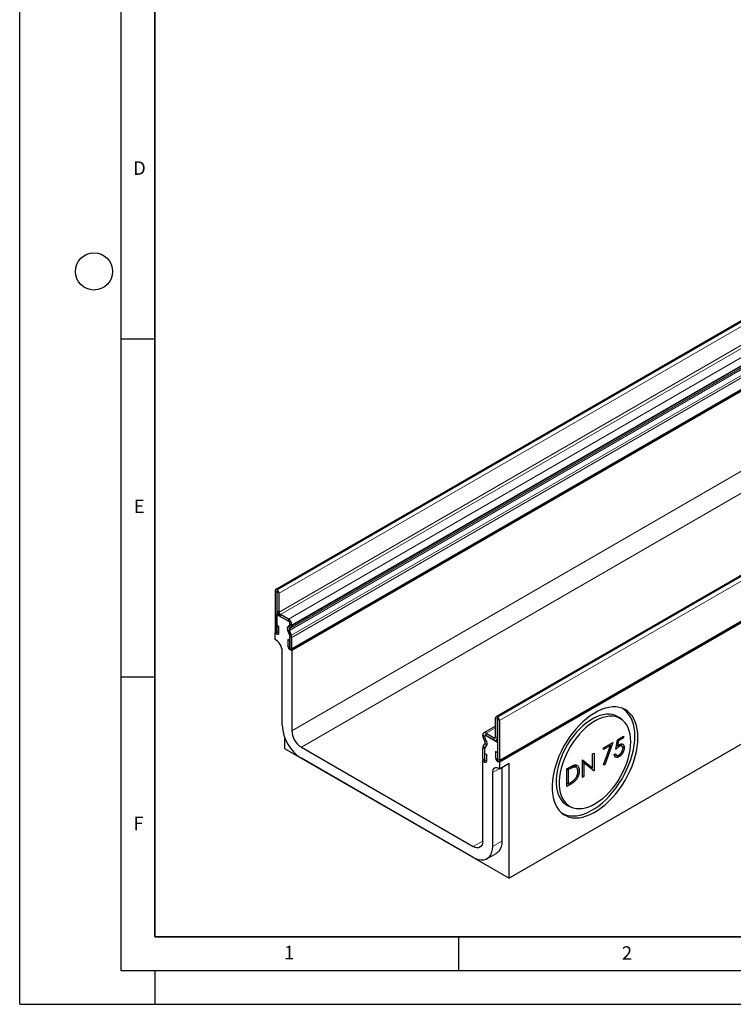
# Model space of a CAD drawing. Units: millimetres. Extents: x 0 to 420, y 0 to 297.
# Drawn here: x 0 to 106, y 0 to 146 of the extents above; entities that cross this region are included whole.
import ezdxf

# ---------------------------------------------------------------- set-up
doc = ezdxf.new("R2010")
doc.units = ezdxf.units.MM
doc.layers.add('LINIEN-DICK', color=7, linetype='Continuous', lineweight=35)
doc.layers.add('LINIEN-DÜNN', color=7, linetype='Continuous')
doc.layers.add('VORLAGE_TEXT', color=7, linetype='Continuous')
doc.styles.add('SLDTEXTSTYLE0', font='TXT', dxfattribs={"width": 0.605})

msp = doc.modelspace()

# ---------------------------------------------------------------- linework, layer by layer
at = {"color": 7, "linetype": 'Continuous', "lineweight": 25}
for p, q in [((179.3266, 143.0222), (37.9052, 61.3814)), ((40.2093, 52.4913), (181.6306, 134.1321)), ((181.7155, 133.9995), (40.2941, 52.3587)), ((211.9565, 124.1889), (70.5351, 42.5481)), ((70.9684, 35.9471), (212.3898, 117.5879)), ((212.4746, 117.4664), (71.0533, 35.8256)), ((213.8889, 100.3057), (72.4675, 18.6649)), ((38.1375, 61.3465), (38.1126, 61.3608)), ((37.8193, 61.1914), (37.8193, 55.3203)), ((38.102, 61.0282), (38.102, 55.1571)), ((38.1375, 61.02), (38.1126, 61.0344)), ((38.1376, 58.2435), (38.1376, 61.0198)), ((38.4203, 58.0803), (38.4203, 60.8566)), ((38.2653, 57.7868), (38.1021, 57.6926)), ((38.1021, 54.8479), (38.1021, 57.6926)), ((38.1021, 57.6926), (39.7992, 56.7129)), ((39.7992, 57.0394), (38.6324, 57.7129)), ((39.7992, 56.7129), (38.6324, 57.3864)), ((38.1161, 56.1208), (38.3988, 55.9576)), ((38.1161, 55.149), (38.1161, 56.1208)), ((38.3988, 54.9858), (38.3988, 55.9576)), ((39.7851, 55.9818), (39.9493, 56.0766)), ((39.9521, 56.0783), (39.7913, 55.9778)), ((39.985, 55.6355), (40.1492, 55.7304)), ((40.0113, 56.3455), (40.0113, 56.2138)), ((40.0114, 56.214), (40.0114, 56.3452)), ((40.2941, 56.0508), (40.2941, 56.182)), ((37.8934, 55.054), (37.8193, 55.0111)), ((37.8193, 54.0181), (37.8193, 55.0111)), ((37.8193, 55.0111), (38.1021, 54.8479)), ((39.983, 54.6246), (39.7064, 55.3374)), ((39.7146, 53.9853), (39.7146, 53.0135)), ((39.9973, 53.8221), (39.7146, 53.9853)), ((39.7157, 55.3473), (39.9845, 54.6347)), ((40.2278, 54.6465), (39.9513, 55.3593)), ((40.0113, 54.5001), (40.0113, 52.522)), ((40.0114, 52.8421), (40.0114, 54.4856)), ((40.2941, 52.6789), (40.2941, 54.3224)), ((39.9973, 53.8221), (39.9973, 52.8503)), ((40.0113, 52.522), (40.2941, 52.3587)), ((38.8799, 41.321), (38.8799, 52.2627)), ((40.2941, 52.3587), (40.2941, 40.5046)), ((70.4522, 39.5887), (70.4522, 42.3649)), ((70.7351, 42.5283), (70.76, 42.5139)), ((89.17, 42.16), (88.7735, 42.4494)), ((70.4522, 41.1724), (68.7234, 40.1744)), ((70.7349, 39.4255), (70.7349, 42.2017)), ((70.7351, 42.2018), (70.76, 42.1874)), ((70.7706, 42.169), (70.7706, 36.2979)), ((71.0533, 42.0058), (71.0533, 36.1347)), ((39.2335, 39.5357), (39.2335, 37.8505)), ((68.5784, 39.7227), (68.5784, 39.8539)), ((68.8611, 39.5595), (68.8611, 39.6907)), ((68.8613, 39.5591), (68.8613, 39.6908)), ((68.9263, 39.8298), (68.9234, 39.8281)), ((69.0734, 40.1397), (70.2401, 39.4662)), ((69.0734, 39.8133), (70.2401, 39.1397)), ((69.0734, 39.8133), (70.7704, 38.8336)), ((88.5055, 39.1713), (89.4265, 39.703)), ((89.4265, 39.4371), (88.6629, 38.9962)), ((89.1962, 39.57), (89.4265, 39.4371)), ((89.4265, 39.703), (89.4265, 39.4371)), ((41.7084, 38.0551), (67.1642, 23.3598)), ((68.5784, 36.3508), (68.5784, 37.9943)), ((68.6447, 38.2418), (68.9213, 38.6353)), ((68.8876, 38.9504), (68.7234, 39.2348)), ((68.888, 37.9491), (69.1568, 38.3513)), ((68.8896, 37.9372), (69.1661, 38.3307)), ((69.0813, 39.069), (68.9204, 39.3552)), ((69.0875, 39.0659), (68.9233, 39.3502)), ((70.59, 39.1051), (70.7706, 39.2093)), ((70.7706, 38.8337), (70.7704, 38.8336)), ((70.7704, 38.8336), (70.7704, 35.9888)), ((86.4331, 37.9749), (87.8147, 38.7725)), ((87.4738, 38.3098), (86.4331, 37.709)), ((86.4331, 37.709), (86.4331, 37.9749)), ((86.4605, 35.4424), (87.4738, 38.3098)), ((87.8147, 38.7725), (86.6346, 35.4322)), ((87.2923, 38.4709), (87.4738, 38.3098)), ((88.2752, 37.7421), (88.5055, 39.1713)), ((88.3656, 38.3031), (88.5419, 38.2445)), ((88.4935, 39.097), (88.6629, 38.9962)), ((88.6629, 38.9962), (88.5419, 38.2445)), ((88.5872, 38.2846), (88.7699, 38.1606)), ((89.1938, 38.2114), (88.8481, 38.4637)), ((39.2335, 37.8505), (72.4675, 18.6649)), ((68.8611, 36.1876), (68.8611, 37.8311)), ((68.8613, 35.8673), (68.8613, 37.8454)), ((68.8753, 37.1512), (69.158, 36.988)), ((68.8753, 36.1794), (68.8753, 37.1512)), ((69.158, 36.0162), (69.158, 36.988)), ((70.7564, 37.278), (70.4737, 37.4412)), ((70.4737, 37.4412), (70.4737, 36.4693)), ((70.7564, 37.278), (70.7564, 36.3061)), ((84.85, 37.061), (85.0515, 37.1773)), ((84.85, 35.0206), (84.85, 37.061)), ((85.0515, 37.1773), (85.0515, 34.5848)), ((88.0449, 36.9776), (88.2464, 37.094)), ((88.27, 36.9168), (88.0797, 36.8484)), ((88.083, 36.9996), (88.3939, 36.862)), ((67.1642, 21.7267), (41.7084, 36.422)), ((68.6572, 36.076), (68.5784, 36.0305)), ((68.5784, 24.1765), (68.5784, 36.0305)), ((68.5784, 36.0305), (68.8613, 35.8673)), ((70.7704, 35.9888), (71.0533, 35.8256)), ((71.0533, 35.8256), (71.0533, 34.8325)), ((72.4675, 35.649), (71.0533, 34.8325)), ((71.4068, 35.0366), (71.4068, 24.1765)), ((72.4675, 18.6649), (72.4675, 35.649)), ((81.0219, 34.8511), (81.4752, 35.1128)), ((81.8207, 35.2951), (82.0711, 35.1182)), ((82.4503, 35.0612), (82.0539, 35.3505)), ((83.3245, 36.1804), (83.3668, 36.2048)), ((83.3245, 33.5879), (83.3245, 36.1804)), ((83.3245, 36.0781), (84.4629, 35.1692)), ((83.3245, 35.889), (83.526, 35.74)), ((83.3668, 36.2048), (84.85, 35.0206)), ((83.526, 35.74), (83.526, 33.7042)), ((85.0056, 34.5584), (83.526, 35.74)), ((84.4629, 35.1692), (84.85, 35.0206)), ((84.5901, 35.1203), (84.5901, 34.8902)), ((86.6346, 35.4322), (86.4605, 35.4424)), ((86.4909, 35.5285), (86.6346, 35.4322)), ((69.9926, 34.3017), (69.9926, 23.3601)), ((81.0219, 32.2586), (81.0219, 34.8511)), ((81.0219, 34.8178), (81.2234, 34.7015)), ((81.3812, 34.7927), (81.2234, 34.7015)), ((81.2234, 34.7015), (81.2234, 32.6408)), ((82.644, 34.6921), (82.864, 34.5856)), ((83.3245, 33.8205), (83.526, 33.7042)), ((83.526, 33.7042), (83.3245, 33.5879)), ((84.7663, 34.7495), (85.0515, 34.5848)), ((85.0515, 34.5848), (85.0056, 34.5584)), ((81.0219, 32.7197), (81.2234, 32.6408)), ((81.7176, 32.6602), (81.0219, 32.2586)), ((81.2234, 32.6408), (81.4811, 32.7896)), ((81.2361, 29.3928), (81.6849, 29.1942)), ((69.164, 21.5287), (70.5782, 22.3451))]:
    msp.add_line(p, q, dxfattribs=at)
at = {"color": 8, "linetype": 'Continuous', "lineweight": 18}
for p, q in [((38.1126, 61.3608), (179.534, 143.0016)), ((38.1375, 61.3465), (179.5588, 142.9873)), ((38.4203, 60.8566), (179.8417, 142.4974)), ((38.4203, 58.0803), (179.8417, 139.7211)), ((38.6324, 57.7129), (180.0538, 139.3537)), ((39.7992, 57.0394), (181.2205, 138.6802)), ((39.985, 55.6355), (181.4063, 137.2763)), ((40.1492, 55.7304), (181.5705, 137.3712)), ((40.2941, 56.182), (181.7155, 137.8229)), ((40.2941, 56.0508), (181.7155, 137.6916)), ((39.9513, 55.3593), (181.3726, 137.0001)), ((40.2278, 54.6465), (181.6492, 136.2873)), ((40.2941, 54.3224), (181.7155, 135.9632)), ((40.2941, 52.6789), (181.7155, 134.3197)), ((212.1564, 124.1691), (70.7351, 42.5283)), ((212.1813, 124.1547), (70.76, 42.5139)), ((212.4746, 123.6466), (71.0533, 42.0058)), ((40.2941, 40.5046), (181.7155, 122.1454)), ((183.1297, 119.6959), (41.7084, 38.0551)), ((71.0533, 36.1347), (212.4746, 117.7756)), ((38.1126, 61.3608), (38.1126, 61.0344)), ((38.1375, 61.02), (38.1375, 61.3465)), ((38.102, 61.0282), (37.8193, 61.1914)), ((38.102, 61.0282), (38.1126, 61.0344)), ((38.4203, 60.8566), (38.1376, 61.0198)), ((38.1376, 58.2435), (38.4203, 58.0803)), ((38.6324, 57.7129), (38.6324, 57.3864)), ((39.7992, 56.7129), (39.7992, 57.0394)), ((39.7851, 55.9818), (39.985, 55.6355)), ((40.1492, 55.7304), (39.9493, 56.0766)), ((40.0114, 56.3456), (40.0113, 56.3455)), ((40.0114, 56.2139), (40.0113, 56.2138)), ((40.2941, 56.182), (40.0114, 56.3452)), ((40.0114, 56.214), (40.2941, 56.0508)), ((38.102, 55.1571), (37.8193, 55.3203)), ((38.1021, 55.1572), (38.102, 55.1571)), ((38.1161, 55.149), (38.3988, 54.9858)), ((39.9513, 55.3593), (39.7064, 55.3374)), ((39.983, 54.6246), (40.2278, 54.6465)), ((40.2941, 54.3224), (40.0114, 54.4856)), ((39.9973, 52.8503), (39.7146, 53.0135)), ((40.0114, 52.8421), (40.2941, 52.6789)), ((70.7349, 42.2017), (70.4522, 42.3649)), ((70.7351, 42.5283), (70.7351, 42.2018)), ((70.76, 42.1874), (70.76, 42.5139)), ((70.4522, 40.9357), (69.0734, 40.1397)), ((70.7351, 42.2018), (70.7349, 42.2017)), ((71.0533, 42.0058), (70.7706, 42.169)), ((68.8611, 39.6907), (68.5784, 39.8539)), ((68.5784, 39.7227), (68.8611, 39.5595)), ((68.8613, 39.6908), (68.8611, 39.6907)), ((68.8613, 39.5595), (68.8611, 39.5595)), ((69.0734, 40.1397), (69.0734, 39.8133)), ((70.4522, 39.5886), (70.2401, 39.4662)), ((70.2401, 39.1397), (70.2401, 39.4662)), ((70.4522, 39.5887), (70.7349, 39.4255)), ((70.7706, 39.4461), (70.7349, 39.4255)), ((68.8611, 37.8311), (68.5784, 37.9943)), ((68.6447, 38.2418), (68.8896, 37.9372)), ((68.9233, 39.3502), (68.7234, 39.2348)), ((68.8876, 38.9504), (69.0875, 39.0659)), ((69.1661, 38.3307), (68.9213, 38.6353)), ((68.8613, 37.8311), (68.8611, 37.8311)), ((70.7564, 36.3061), (70.4737, 36.4693)), ((68.8611, 36.1876), (68.5784, 36.3508)), ((68.8613, 36.1876), (68.8611, 36.1876)), ((68.8753, 36.1794), (69.158, 36.0162)), ((70.7706, 36.2979), (71.0533, 36.1347)), ((70.9851, 34.8746), (69.9926, 34.3017)), ((81.1695, 34.9363), (81.3812, 34.7927)), ((81.5053, 32.8042), (81.7176, 32.6602)), ((67.1642, 23.3598), (68.5784, 24.1762)), ((71.4068, 24.1765), (69.9926, 23.3601))]:
    msp.add_line(p, q, dxfattribs=at)
at = {"color": 7, "linetype": 'Continuous', "lineweight": 25, "flags": 128}
for points in [[(37.8193, 55.3203), (37.8413, 55.1795), (37.9041, 55.0347), (37.9981, 54.9079), (38.109, 54.8184), (38.2199, 54.7799), (38.3139, 54.7982), (38.3768, 54.8704), (38.3988, 54.9858)], [(38.102, 55.1571), (38.1025, 55.1537), (38.104, 55.1502), (38.1063, 55.1471), (38.109, 55.1449), (38.1117, 55.1439), (38.114, 55.1444), (38.1156, 55.1462), (38.1161, 55.149)], [(39.7146, 53.0135), (39.7367, 52.8727), (39.7995, 52.7279), (39.8935, 52.6011), (40.0044, 52.5116), (40.1153, 52.473), (40.2093, 52.4913), (40.2721, 52.5636), (40.2941, 52.6789)], [(39.9973, 52.8503), (39.9978, 52.8468), (39.9994, 52.8433), (40.0017, 52.8402), (40.0044, 52.838), (40.0071, 52.8371), (40.0094, 52.8375), (40.0109, 52.8393), (40.0114, 52.8421)], [(91.5594, 39.4849), (91.5345, 40.12), (91.46, 40.7214), (91.3364, 41.2844), (91.1648, 41.8045), (90.9465, 42.2777), (90.6832, 42.7003), (90.3769, 43.069), (90.03, 43.3809), (89.6454, 43.6336), (89.2259, 43.825), (88.7748, 43.9537), (88.2958, 44.0187), (87.7924, 44.0194), (87.2688, 43.9559), (86.7289, 43.8287), (86.1771, 43.6387), (85.6175, 43.3874), (85.0546, 43.0769), (84.4929, 42.7095), (83.9366, 42.288), (83.3902, 41.816), (82.8579, 41.2969), (82.3439, 40.7348), (81.8523, 40.1343), (81.3868, 39.4999), (80.9511, 38.8366), (80.5486, 38.1497), (80.1825, 37.4444), (79.8556, 36.7264), (79.5705, 36.0012), (79.3294, 35.2745), (79.1343, 34.552), (78.9866, 33.8394), (78.8874, 33.1422), (78.8377, 32.4659), (78.8377, 31.8158), (78.8874, 31.1969), (78.9866, 30.6142), (79.1343, 30.0721), (79.3294, 29.5749), (79.5705, 29.1266), (79.8556, 28.7305), (80.1825, 28.3899), (80.5486, 28.1074), (80.9511, 27.8851), (81.3868, 27.7249), (81.8523, 27.6279), (82.3439, 27.5951), (82.8579, 27.6265), (83.3902, 27.7219), (83.9366, 27.8807), (84.4929, 28.1016), (85.0546, 28.3827), (85.6175, 28.722), (86.1771, 29.1168), (86.7289, 29.564), (87.2688, 30.0601), (87.7924, 30.6012), (88.2958, 31.1831), (88.7748, 31.8011), (89.2259, 32.4506), (89.6454, 33.1264), (90.03, 33.8231), (90.3769, 34.5355), (90.6832, 35.2578), (90.9465, 35.9845), (91.1648, 36.7097), (91.3364, 37.428), (91.46, 38.1336), (91.5345, 38.821), (91.5594, 39.4849)], [(91.098, 39.7084), (91.0732, 40.3398), (90.9992, 40.9377), (90.8763, 41.4974), (90.7057, 42.0145), (90.4887, 42.4849), (90.2269, 42.9051), (89.9224, 43.2716), (89.5776, 43.5817), (89.1951, 43.8329), (89.1786, 43.8419)], [(88.7735, 42.4494), (88.5928, 42.5698), (88.2149, 42.7575), (87.8049, 42.8826), (87.3665, 42.9439), (86.9039, 42.941), (86.4214, 42.8738), (85.9235, 42.7429), (85.4149, 42.5496), (84.9002, 42.2956), (84.3843, 41.9834), (83.8721, 41.6158), (83.3682, 41.1964), (82.8774, 40.7289), (82.4043, 40.2178), (81.9533, 39.6679), (81.5287, 39.0842), (81.1342, 38.4723), (80.7738, 37.8378), (80.4507, 37.1867), (80.1679, 36.525), (79.9281, 35.8589), (79.7335, 35.1947), (79.5859, 34.5385), (79.4868, 33.8964), (79.437, 33.2746), (79.437, 32.6787), (79.4868, 32.1143), (79.5859, 31.5868), (79.7335, 31.101), (79.9281, 30.6614), (80.1679, 30.2722), (80.4507, 29.937), (80.7738, 29.6589), (81.1342, 29.4406), (81.2361, 29.3928)], [(90.4987, 38.8726), (90.474, 39.4494), (90.3999, 39.9922), (90.2773, 40.4959), (90.1072, 40.9559), (89.8913, 41.3679), (89.6315, 41.728), (89.3303, 42.0329), (88.9905, 42.2796), (88.6152, 42.466), (88.208, 42.5902), (87.7727, 42.6512), (87.3134, 42.6482), (86.8342, 42.5815), (86.3398, 42.4515), (85.8347, 42.2595), (85.3236, 42.0073), (84.8113, 41.6973), (84.3026, 41.3323), (83.8022, 40.9157), (83.3148, 40.4515), (82.845, 39.944), (82.3972, 39.3979), (81.9755, 38.8183), (81.5838, 38.2106), (81.2258, 37.5805), (80.905, 36.9339), (80.6241, 36.2768), (80.386, 35.6153), (80.1928, 34.9557), (80.0462, 34.3041), (79.9478, 33.6665), (79.8983, 33.049), (79.8983, 32.4572), (79.9478, 31.8968), (80.0462, 31.3729), (80.1928, 30.8905), (80.386, 30.454), (80.6241, 30.0675), (80.905, 29.7346), (81.2258, 29.4585), (81.5838, 29.2417), (81.9755, 29.0862), (82.3972, 28.9935), (82.845, 28.9645), (83.3148, 28.9993), (83.8022, 29.0978), (84.3026, 29.259), (84.8113, 29.4813), (85.3236, 29.7628), (85.8347, 30.1007), (86.3398, 30.4919), (86.8342, 30.9328), (87.3134, 31.4192), (87.7727, 31.9467), (88.208, 32.5102), (88.6152, 33.1046), (88.9905, 33.7242), (89.3303, 34.3633), (89.6315, 35.0159), (89.8913, 35.6759), (90.1072, 36.3372), (90.2773, 36.9936), (90.3999, 37.639), (90.474, 38.2673), (90.4987, 38.8726)], [(80.2328, 28.3457), (80.5516, 28.1763), (80.9847, 28.017), (81.4475, 27.9206), (81.9363, 27.8879), (82.4473, 27.9191), (82.9765, 28.014), (83.5197, 28.1719), (84.0727, 28.3914), (84.6312, 28.671), (85.1908, 29.0083), (85.7471, 29.4008), (86.2957, 29.8454), (86.8324, 30.3386), (87.353, 30.8765), (87.8534, 31.455), (88.3297, 32.0695), (88.7781, 32.7151), (89.1951, 33.387), (89.5776, 34.0797), (89.9224, 34.7878), (90.2269, 35.506), (90.4887, 36.2284), (90.7057, 36.9494), (90.8763, 37.6635), (90.9992, 38.365), (91.0732, 39.0484), (91.098, 39.7084)], [(89.2615, 38.1291), (89.3283, 38.0968), (89.5129, 38.0073)], [(70.4737, 36.4693), (70.4958, 36.3285), (70.5586, 36.1837), (70.6526, 36.0569), (70.7635, 35.9674), (70.8744, 35.9289), (70.9684, 35.9471), (71.0312, 36.0194), (71.0533, 36.1347)], [(88.4032, 36.8636), (88.433, 36.8434), (88.5602, 36.757), (88.7299, 36.6418)], [(68.5784, 36.3508), (68.6005, 36.21), (68.6633, 36.0651), (68.7573, 35.9383), (68.8682, 35.8489), (68.9791, 35.8103), (69.0731, 35.8286), (69.1359, 35.9009), (69.158, 36.0162)], [(68.8611, 36.1876), (68.8617, 36.1841), (68.8632, 36.1806), (68.8655, 36.1775), (68.8682, 36.1753), (68.8709, 36.1744), (68.8732, 36.1748), (68.8747, 36.1766), (68.8753, 36.1794)], [(71.0533, 34.8325), (70.8504, 34.9418), (70.6531, 35.0003), (70.4697, 35.0056), (70.3079, 34.9574), (70.1744, 34.8578), (70.0748, 34.7109), (70.0134, 34.5229), (69.9926, 34.3017)], [(70.7564, 36.3061), (70.757, 36.3027), (70.7585, 36.2991), (70.7608, 36.296), (70.7635, 36.2939), (70.7662, 36.2929), (70.7685, 36.2934), (70.77, 36.2951), (70.7706, 36.2979)], [(68.5784, 24.1765), (68.5512, 23.8735), (68.4708, 23.6137), (68.3401, 23.4068), (68.1642, 23.2608), (67.9499, 23.1814), (67.7054, 23.1717), (67.4401, 23.2319), (67.1642, 23.3598)], [(69.9926, 23.3601), (69.9638, 22.9118), (69.8781, 22.506), (69.737, 22.1508), (69.5436, 21.8534), (69.3018, 21.62), (69.0164, 21.4552), (68.6934, 21.3624), (68.3392, 21.3436), (67.9611, 21.399), (67.5667, 21.5276), (67.1642, 21.7267)], [(71.4068, 24.1765), (71.378, 23.7283), (71.2923, 23.3224), (71.1512, 22.9672), (70.9578, 22.6698), (70.716, 22.4364), (70.5782, 22.3451)]]:
    msp.add_lwpolyline(points, dxfattribs=at)
at = {"color": 7, "linetype": 'Continuous', "lineweight": 25}
for centre, radius, start, end in [((37.9981, 61.2204), 0.1812, 50.796715, 189.214037), ((37.8062, 60.8286), 0.6147, 2.605478, 57.394522), ((38.1084, 61.0293), 0.00656, 50.796715, 189.214037), ((38.1373, 61.0197), 0.000307, 2.605478, 57.394522), ((39.212, 58.2924), 1.0755, 182.605478, 237.394522), ((38.8809, 58.1013), 0.461, 182.605478, 237.394522), ((39.2195, 56.1331), 1.0758, 2.605474, 57.394522), ((40.1543, 55.6097), 0.5242, 134.785194, 211.298823), ((40.1705, 55.6126), 0.5265, 136.078254, 210.258241), ((39.5506, 56.3243), 0.4613, 2.605474, 57.394522), ((39.5507, 56.3245), 0.461, 2.605478, 57.394522), ((40.1433, 55.476), 0.2247, 134.785194, 211.298823), ((39.8611, 56.1992), 0.151, 305.698034, 5.620362), ((39.859, 56.1996), 0.153, 307.507361, 5.335291), ((39.9437, 56.0163), 0.3522, 305.698037, 5.620372), ((36.7504, 52.1742), 2.1314, 2.379959, 59.901229), ((39.6207, 54.4781), 0.3908, 1.108153, 22.021162), ((39.6237, 54.4929), 0.3877, 1.057745, 21.453304), ((39.383, 54.3048), 0.9113, 1.108153, 22.021162), ((70.6247, 42.3929), 0.1747, 50.796715, 189.214037), ((70.4164, 41.9769), 0.6375, 2.605478, 57.394522), ((44.997, 41.5868), 6.1229, 182.487346, 237.512654), ((70.735, 42.2017), 0.0000873, 50.796715, 189.214037), ((70.7475, 42.168), 0.0231, 2.605478, 57.394522), ((43.3646, 40.6443), 3.0736, 182.605478, 237.394522), ((68.8802, 39.9028), 0.3057, 50.796716, 189.214047), ((69.5878, 39.7571), 1.01, 181.956503, 211.143727), ((68.9905, 39.7117), 0.1311, 50.796716, 189.214047), ((68.9906, 39.7117), 0.131, 50.796715, 189.214037), ((69.294, 39.5743), 0.4331, 181.95651, 211.143727), ((69.2911, 39.5733), 0.4301, 181.894742, 210.471517), ((70.3229, 39.5677), 0.131, 230.796715, 9.214037), ((70.4333, 39.3765), 0.3056, 230.796715, 9.214037), ((69.0077, 38.0119), 0.4296, 147.650796, 182.351476), ((69.0452, 37.8386), 0.1842, 147.650796, 182.351476), ((69.0476, 37.8525), 0.1865, 148.825814, 182.199442), ((68.63, 38.7635), 0.3183, 336.243129, 35.968075), ((68.473, 38.6422), 0.7431, 336.959069, 35.057084), ((68.4866, 38.6298), 0.7424, 336.243129, 35.968075)]:
    msp.add_arc(centre, radius, start, end, dxfattribs=at)
for points, knots in [([(88.7699, 38.1606), (88.7486, 38.1478), (88.7273, 38.1349), (88.6849, 38.1066), (88.6637, 38.0915), (88.6006, 38.0442), (88.5588, 38.0102), (88.4763, 37.9383), (88.4355, 37.9008), (88.3547, 37.8231), (88.3149, 37.7827), (88.2752, 37.7421)], [0, 0, 0, 0, 0.125, 0.125, 0.25, 0.25, 0.5, 0.5, 0.75, 0.75, 1, 1, 1, 1]), ([(88.5419, 38.2445), (88.5635, 38.2639), (88.5851, 38.2832), (88.6286, 38.3207), (88.6505, 38.3389), (88.6946, 38.3734), (88.7169, 38.3899), (88.7615, 38.4202), (88.7839, 38.4339), (88.8063, 38.4475)], [0, 0, 0, 0, 0.25, 0.25, 0.5, 0.5, 0.75, 0.75, 1, 1, 1, 1]), ([(89.5129, 38.0073), (89.5122, 37.977), (89.5116, 37.9466), (89.5076, 37.8844), (89.5042, 37.8527), (89.495, 37.7883), (89.4894, 37.7557), (89.4756, 37.6899), (89.4675, 37.6567), (89.4535, 37.6066), (89.4484, 37.5898), (89.4378, 37.5563), (89.4323, 37.5395), (89.4151, 37.4892), (89.4026, 37.4556), (89.3821, 37.4055), (89.3749, 37.3889), (89.36, 37.3557), (89.3523, 37.3391), (89.3285, 37.2897), (89.3118, 37.2571), (89.2758, 37.193), (89.2566, 37.1616), (89.2266, 37.1155), (89.2163, 37.1004), (89.1955, 37.0704), (89.1849, 37.0556), (89.1632, 37.0266), (89.1521, 37.0124), (89.1296, 36.9843), (89.1182, 36.9705), (89.0951, 36.9433), (89.0834, 36.9301), (89.0596, 36.9044), (89.0475, 36.8918), (89.0111, 36.8547), (88.9864, 36.831), (88.9362, 36.7865), (88.9108, 36.7655), (88.8723, 36.736), (88.8594, 36.7265), (88.8336, 36.7079), (88.8207, 36.6988), (88.7948, 36.6814), (88.7818, 36.673), (88.7559, 36.6571), (88.7429, 36.6495), (88.7299, 36.6418)], [0, 0, 0, 0, 0.0625, 0.0625, 0.125, 0.125, 0.1875, 0.1875, 0.25, 0.25, 0.28125, 0.28125, 0.3125, 0.3125, 0.375, 0.375, 0.40625, 0.40625, 0.4375, 0.4375, 0.5, 0.5, 0.5625, 0.5625, 0.59375, 0.59375, 0.625, 0.625, 0.65625, 0.65625, 0.6875, 0.6875, 0.71875, 0.71875, 0.75, 0.75, 0.8125, 0.8125, 0.875, 0.875, 0.90625, 0.90625, 0.9375, 0.9375, 0.96875, 0.96875, 1, 1, 1, 1]), ([(88.7416, 36.9145), (88.7603, 36.9259), (88.779, 36.9373), (88.8162, 36.9623), (88.8348, 36.9761), (88.8716, 37.0051), (88.8899, 37.0205), (88.9258, 37.0533), (88.9434, 37.0708), (88.9781, 37.1071), (88.9951, 37.1259), (89.028, 37.1654), (89.044, 37.186), (89.0904, 37.2491), (89.1196, 37.2933), (89.1595, 37.3619), (89.1723, 37.3851), (89.1964, 37.432), (89.2078, 37.4558), (89.2288, 37.5037), (89.2384, 37.5278), (89.2561, 37.5761), (89.2642, 37.6002), (89.2853, 37.6725), (89.2955, 37.7202), (89.3052, 37.7896), (89.3076, 37.8125), (89.3104, 37.8571), (89.3109, 37.879), (89.3114, 37.9009)], [0, 0, 0, 0, 0.0625, 0.0625, 0.125, 0.125, 0.1875, 0.1875, 0.25, 0.25, 0.3125, 0.3125, 0.375, 0.375, 0.5, 0.5, 0.5625, 0.5625, 0.625, 0.625, 0.6875, 0.6875, 0.75, 0.75, 0.875, 0.875, 0.9375, 0.9375, 1, 1, 1, 1]), ([(89.3114, 37.9009), (89.311, 37.9206), (89.3106, 37.9402), (89.308, 37.9784), (89.3059, 37.9969), (89.2967, 38.0504), (89.2869, 38.0831), (89.267, 38.1267), (89.2595, 38.1403), (89.2427, 38.1653), (89.2334, 38.1768), (89.213, 38.1971), (89.202, 38.206), (89.1785, 38.2217), (89.1662, 38.2284), (89.1404, 38.2399), (89.1269, 38.2446), (89.0987, 38.251), (89.0839, 38.2529), (89.0536, 38.2544), (89.0381, 38.2541), (89.0065, 38.2517), (88.9903, 38.2493), (88.9574, 38.242), (88.9407, 38.2372), (88.907, 38.2261), (88.89, 38.2198), (88.8559, 38.2054), (88.8387, 38.1973), (88.8043, 38.1796), (88.7871, 38.1701), (88.7699, 38.1606)], [0, 0, 0, 0, 0.0625, 0.0625, 0.125, 0.125, 0.25, 0.25, 0.3125, 0.3125, 0.375, 0.375, 0.4375, 0.4375, 0.5, 0.5, 0.5625, 0.5625, 0.625, 0.625, 0.6875, 0.6875, 0.75, 0.75, 0.8125, 0.8125, 0.875, 0.875, 0.9375, 0.9375, 1, 1, 1, 1]), ([(88.8063, 38.4475), (88.8301, 38.4607), (88.8539, 38.4738), (88.9014, 38.497), (88.925, 38.507), (88.9953, 38.5328), (89.0414, 38.5446), (89.1077, 38.5522), (89.1293, 38.5531), (89.1712, 38.5511), (89.1914, 38.5481), (89.25, 38.5348), (89.2861, 38.5194), (89.3514, 38.477), (89.3807, 38.4503), (89.4184, 38.402), (89.4299, 38.3845), (89.4504, 38.3467), (89.4595, 38.3265), (89.4757, 38.2841), (89.4826, 38.2618), (89.494, 38.2149), (89.4984, 38.1905), (89.5058, 38.1404), (89.5086, 38.1147), (89.5118, 38.0617), (89.5123, 38.0345), (89.5129, 38.0073)], [0, 0, 0, 0, 0.0625, 0.0625, 0.125, 0.125, 0.25, 0.25, 0.3125, 0.3125, 0.375, 0.375, 0.5, 0.5, 0.625, 0.625, 0.6875, 0.6875, 0.75, 0.75, 0.8125, 0.8125, 0.875, 0.875, 0.9375, 0.9375, 1, 1, 1, 1]), ([(88.9937, 38.5201), (89.0094, 38.4917), (89.0395, 38.4371), (89.042, 38.3588), (89.0431, 38.3214)], [0, 0, 0, 0, 0.522250627, 1, 1, 1, 1]), ([(88.7299, 36.6418), (88.7085, 36.63), (88.6871, 36.6181), (88.6446, 36.5973), (88.6234, 36.5884), (88.5812, 36.5724), (88.5603, 36.5653), (88.519, 36.5542), (88.4987, 36.5502), (88.4587, 36.5447), (88.4391, 36.5432), (88.4011, 36.5437), (88.3826, 36.5456), (88.3466, 36.5513), (88.329, 36.5552), (88.2955, 36.5664), (88.2795, 36.5736), (88.2487, 36.59), (88.2339, 36.5993), (88.2059, 36.6204), (88.1927, 36.6322), (88.1677, 36.6578), (88.1559, 36.6716), (88.1342, 36.7016), (88.1242, 36.7176), (88.1058, 36.7515), (88.0974, 36.7694), (88.0827, 36.8072), (88.0763, 36.8271), (88.0647, 36.8679), (88.0597, 36.889), (88.0515, 36.9327), (88.0482, 36.9551), (88.0449, 36.9776)], [0, 0, 0, 0, 0.0625, 0.0625, 0.125, 0.125, 0.1875, 0.1875, 0.25, 0.25, 0.3125, 0.3125, 0.375, 0.375, 0.4375, 0.4375, 0.5, 0.5, 0.5625, 0.5625, 0.625, 0.625, 0.6875, 0.6875, 0.75, 0.75, 0.8125, 0.8125, 0.875, 0.875, 0.9375, 0.9375, 1, 1, 1, 1]), ([(88.2464, 37.094), (88.2497, 37.0795), (88.253, 37.0651), (88.2603, 37.0369), (88.2643, 37.0232), (88.2784, 36.9838), (88.29, 36.9597), (88.311, 36.9277), (88.3186, 36.9178), (88.3351, 36.8998), (88.344, 36.8917), (88.3728, 36.8707), (88.3944, 36.8605), (88.4289, 36.8498), (88.4408, 36.847), (88.4653, 36.8432), (88.4779, 36.8422), (88.5036, 36.8416), (88.5167, 36.842), (88.5433, 36.8439), (88.5568, 36.8456), (88.5843, 36.8508), (88.5983, 36.8543), (88.6265, 36.8626), (88.6407, 36.8672), (88.6621, 36.8753), (88.6693, 36.8782), (88.6836, 36.8845), (88.6909, 36.8879), (88.7125, 36.8986), (88.727, 36.9066), (88.7416, 36.9145)], [0, 0, 0, 0, 0.0625, 0.0625, 0.125, 0.125, 0.25, 0.25, 0.3125, 0.3125, 0.375, 0.375, 0.5, 0.5, 0.5625, 0.5625, 0.625, 0.625, 0.6875, 0.6875, 0.75, 0.75, 0.8125, 0.8125, 0.875, 0.875, 0.90625, 0.90625, 0.9375, 0.9375, 1, 1, 1, 1]), ([(82.0711, 35.1182), (82.0572, 35.1146), (82.0432, 35.111), (82.0152, 35.103), (82.001, 35.0985), (81.9584, 35.0836), (81.9298, 35.0722), (81.8725, 35.0484), (81.8437, 35.0358), (81.7861, 35.0092), (81.7573, 34.9953), (81.6706, 34.952), (81.6128, 34.9216), (81.497, 34.8589), (81.4391, 34.8259), (81.3812, 34.7927)], [0, 0, 0, 0, 0.0625, 0.0625, 0.125, 0.125, 0.25, 0.25, 0.375, 0.375, 0.5, 0.5, 0.75, 0.75, 1, 1, 1, 1]), ([(81.4752, 35.1128), (81.5352, 35.1469), (81.5952, 35.181), (81.7152, 35.2455), (81.7751, 35.2763), (81.8647, 35.3187), (81.8946, 35.3323), (81.9541, 35.3581), (81.9838, 35.3703), (82.0429, 35.3924), (82.0724, 35.4025), (82.116, 35.415), (82.1304, 35.4186), (82.1591, 35.425), (82.1734, 35.4278), (82.1876, 35.4306)], [0, 0, 0, 0, 0.25, 0.25, 0.5, 0.5, 0.625, 0.625, 0.75, 0.75, 0.875, 0.875, 0.9375, 0.9375, 1, 1, 1, 1]), ([(82.6625, 34.4698), (82.6622, 34.4966), (82.6619, 34.5235), (82.6596, 34.576), (82.6574, 34.6016), (82.6516, 34.6519), (82.6481, 34.6766), (82.6396, 34.7248), (82.6345, 34.7482), (82.6225, 34.7936), (82.6158, 34.8155), (82.6004, 34.8576), (82.5917, 34.8777), (82.5727, 34.9161), (82.5625, 34.9346), (82.5403, 34.9693), (82.5281, 34.9853), (82.5021, 35.0152), (82.4884, 35.0293), (82.4594, 35.0549), (82.444, 35.0664), (82.4117, 35.0868), (82.3947, 35.0956), (82.3596, 35.111), (82.3414, 35.1176), (82.3036, 35.1275), (82.2839, 35.1308), (82.2436, 35.135), (82.223, 35.136), (82.1809, 35.1351), (82.1594, 35.1333), (82.1156, 35.127), (82.0934, 35.1226), (82.0711, 35.1182)], [0, 0, 0, 0, 0.0625, 0.0625, 0.125, 0.125, 0.1875, 0.1875, 0.25, 0.25, 0.3125, 0.3125, 0.375, 0.375, 0.4375, 0.4375, 0.5, 0.5, 0.5625, 0.5625, 0.625, 0.625, 0.6875, 0.6875, 0.75, 0.75, 0.8125, 0.8125, 0.875, 0.875, 0.9375, 0.9375, 1, 1, 1, 1]), ([(82.1876, 35.4306), (82.214, 35.4342), (82.2404, 35.4378), (82.2919, 35.4411), (82.3171, 35.4409), (82.3663, 35.4374), (82.3904, 35.4342), (82.4372, 35.4247), (82.4599, 35.4183), (82.5033, 35.4017), (82.5241, 35.3917), (82.5644, 35.3693), (82.5837, 35.3567), (82.6384, 35.3136), (82.6708, 35.2788), (82.7289, 35.2005), (82.7542, 35.1566), (82.7959, 35.0595), (82.8129, 35.007), (82.8329, 34.9236), (82.8386, 34.895), (82.8481, 34.8362), (82.8519, 34.8061), (82.8582, 34.7449), (82.8606, 34.7138), (82.8632, 34.6503), (82.8636, 34.6179), (82.864, 34.5856)], [0, 0, 0, 0, 0.0625, 0.0625, 0.125, 0.125, 0.1875, 0.1875, 0.25, 0.25, 0.3125, 0.3125, 0.375, 0.375, 0.5, 0.5, 0.625, 0.625, 0.75, 0.75, 0.8125, 0.8125, 0.875, 0.875, 0.9375, 0.9375, 1, 1, 1, 1]), ([(82.2559, 35.4239), (82.2577, 35.4223), (82.3283, 35.3612), (82.3644, 35.2433), (82.3751, 35.1194), (82.3754, 35.1158)], [0, 0, 0, 0, 0.02528603, 0.97232533, 1, 1, 1, 1]), ([(82.864, 34.5856), (82.8637, 34.5637), (82.8635, 34.5418), (82.8623, 34.4977), (82.8613, 34.4754), (82.8584, 34.4304), (82.8566, 34.4077), (82.8523, 34.3621), (82.8499, 34.3391), (82.844, 34.2928), (82.8406, 34.2695), (82.8329, 34.2225), (82.8286, 34.1988), (82.8193, 34.1513), (82.8143, 34.1275), (82.8032, 34.0796), (82.797, 34.0555), (82.784, 34.0072), (82.7771, 33.983), (82.7624, 33.9345), (82.7546, 33.9102), (82.7297, 33.8373), (82.7112, 33.7887), (82.6715, 33.6919), (82.6501, 33.6438), (82.6039, 33.5485), (82.579, 33.5014), (82.5258, 33.4092), (82.4977, 33.3639), (82.453, 33.2983), (82.4376, 33.2768), (82.4063, 33.2346), (82.3904, 33.2139), (82.3416, 33.1529), (82.3076, 33.1143), (82.2376, 33.0418), (82.2017, 33.008), (82.1288, 32.944), (82.092, 32.9136), (82.0179, 32.8558), (81.9805, 32.8286), (81.9056, 32.7767), (81.8681, 32.7518), (81.7929, 32.7044), (81.7553, 32.6823), (81.7176, 32.6602)], [0, 0, 0, 0, 0.03125, 0.03125, 0.0625, 0.0625, 0.09375, 0.09375, 0.125, 0.125, 0.15625, 0.15625, 0.1875, 0.1875, 0.21875, 0.21875, 0.25, 0.25, 0.28125, 0.28125, 0.3125, 0.3125, 0.375, 0.375, 0.4375, 0.4375, 0.5, 0.5, 0.5625, 0.5625, 0.59375, 0.59375, 0.625, 0.625, 0.6875, 0.6875, 0.75, 0.75, 0.8125, 0.8125, 0.875, 0.875, 0.9375, 0.9375, 1, 1, 1, 1]), ([(82.1228, 33.226), (82.1434, 33.2462), (82.1639, 33.2664), (82.2043, 33.3083), (82.2242, 33.3301), (82.263, 33.3753), (82.2819, 33.3987), (82.3188, 33.4466), (82.3368, 33.4711), (82.3888, 33.5467), (82.421, 33.5995), (82.4799, 33.7074), (82.5065, 33.7628), (82.5417, 33.8466), (82.5526, 33.8747), (82.5728, 33.9308), (82.5822, 33.9589), (82.5996, 34.015), (82.6074, 34.043), (82.6212, 34.0986), (82.6272, 34.1263), (82.643, 34.2086), (82.6505, 34.2625), (82.6579, 34.3417), (82.6597, 34.3677), (82.6618, 34.4191), (82.6622, 34.4444), (82.6625, 34.4698)], [0, 0, 0, 0, 0.0625, 0.0625, 0.125, 0.125, 0.1875, 0.1875, 0.25, 0.25, 0.375, 0.375, 0.5, 0.5, 0.5625, 0.5625, 0.625, 0.625, 0.6875, 0.6875, 0.75, 0.75, 0.875, 0.875, 0.9375, 0.9375, 1, 1, 1, 1]), ([(81.4811, 32.7896), (81.5349, 32.8209), (81.5888, 32.8524), (81.6965, 32.9178), (81.7503, 32.9514), (81.8309, 33.004), (81.8577, 33.0219), (81.9113, 33.0588), (81.9381, 33.0777), (81.9915, 33.1165), (82.0182, 33.1365), (82.0578, 33.1685), (82.0709, 33.1795), (82.097, 33.2024), (82.1099, 33.2142), (82.1228, 33.226)], [0, 0, 0, 0, 0.25, 0.25, 0.5, 0.5, 0.625, 0.625, 0.75, 0.75, 0.875, 0.875, 0.9375, 0.9375, 1, 1, 1, 1])]:
    msp.add_open_spline(points, degree=3, knots=knots, dxfattribs=at)
at = {"layer": 'LINIEN-DICK'}
for p, q in [((20, 287), (20, 10)), ((20, 10), (415, 10))]:
    msp.add_line(p, q, dxfattribs=at)
at = {"layer": 'LINIEN-DÜNN'}
for p, q in [((0, 0), (0, 297)), ((15, 292), (15, 5)), ((15, 98.5), (20, 98.5)), ((15, 48.5), (20, 48.5)), ((65, 10), (65, 5)), ((15, 5), (415, 5)), ((20, 5), (20, 0)), ((0, 0), (420, 0))]:
    msp.add_line(p, q, dxfattribs=at)
msp.add_circle((11, 108.5), 2.75, dxfattribs=at)

# ---------------------------------------------------------------- texts
at = {"layer": 'VORLAGE_TEXT', "char_height": 2, "attachment_point": 2, "style": 'SLDTEXTSTYLE0'}
for s, insert in [('D', (17.7359, 124.8018)), ('E', (17.6898, 74.7268)), ('F', (17.5937, 27.7733)), ('1', (39.9009, 8.6623)), ('2', (89.9334, 8.5904))]:
    msp.add_mtext(s, dxfattribs=dict(at, insert=insert))

doc.saveas('drawing.dxf')
